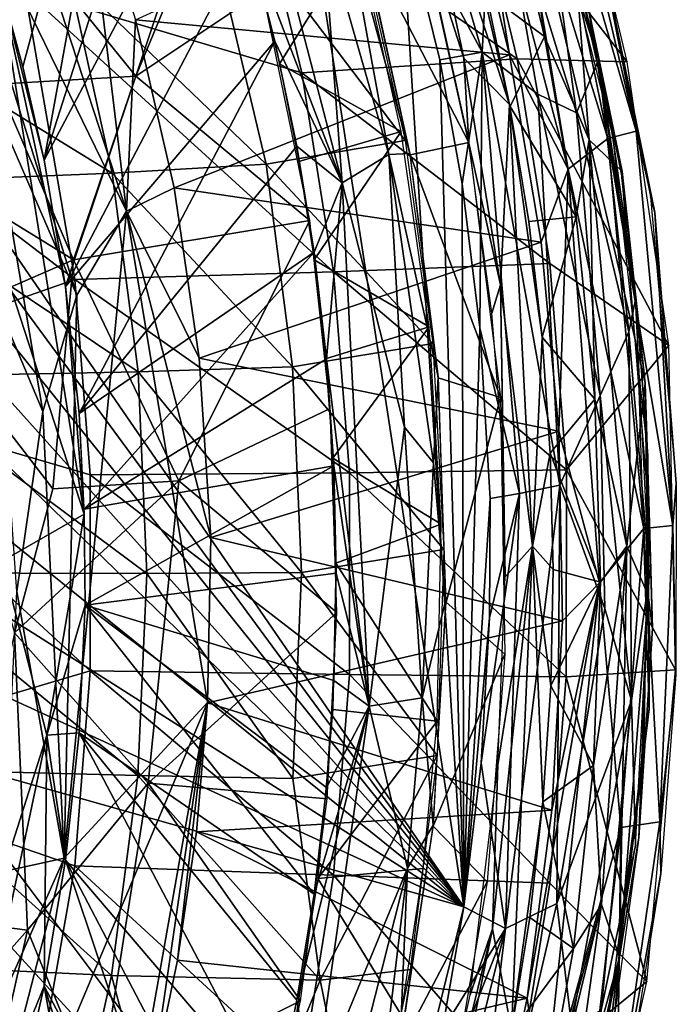
# Model space of a CAD drawing. Extents: x -40 to 39.9, y -20.6 to 20.6.
# Drawn here: x 35.3 to 39.9, y -3 to 3.9 of the extents above; entities that cross this region are included whole.
import ezdxf

# ---------------------------------------------------------------- set-up
doc = ezdxf.new("R2010")
doc.units = 0
doc.header["$MEASUREMENT"] = 0
doc.layers.get('0').update_dxf_attribs({"linetype": 'CONTINUOUS'})

msp = doc.modelspace()

# ---------------------------------------------------------------- linework, layer by layer
for points in [[(36.8578, 7.5089, 3.2757), (33.9919, 4.3744, 3.2757), (34.1835, 3.7677, 3.2757)], [(38.3731, -2.3197, 3.2757), (36.8578, 7.5089, 3.2757), (34.1835, 3.7677, 3.2757)], [(37.9328, 4.6813, 3.2757), (36.8578, 7.5089, 3.2757), (38.3731, -2.3197, 3.2757)], [(35.3053, 3.522, 2.2564), (35.1304, 4.1656, 2.2564), (36.1177, 6.5303, 2.2564)], [(36.1177, 6.5303, 2.2564), (35.4537, 2.872, 2.2564), (35.3053, 3.522, 2.2564)], [(36.4017, 5.8399, 2.2564), (35.4537, 2.872, 2.2564), (36.1177, 6.5303, 2.2564)], [(34.8468, 6.1264, -0.0128), (36.027, 2.5179, -0.0122), (34.582, 5.48, -0.1107)], [(34.8468, 6.1264, -0.0128), (35.7308, 4.9962, 0), (36.027, 2.5179, -0.0122)], [(37.7833, 6.0795, 3.2039), (38.5011, 3.6239, 3.2052), (38.5795, 5.0848, 2.9161)], [(37.7833, 6.0795, 3.2039), (37.9328, 4.6813, 3.2757), (38.5011, 3.6239, 3.2052)], [(36.6534, 5.1372, 2.2564), (35.4537, 2.872, 2.2564), (36.4017, 5.8399, 2.2564)], [(39.227, 4.0157, 0.6874), (38.7051, 5.8468, 2.2302), (39.4073, 3.0438, 2.2303)], [(34.582, 5.48, -0.1107), (35.6815, 1.9352, -0.0796), (35.0651, 3.3552, -0.1945)], [(36.027, 2.5179, -0.0122), (35.6815, 1.9352, -0.0796), (34.582, 5.48, -0.1107)], [(38.3734, 3.5819, 0.3205), (37.9694, 5.4868, 0.2504), (38.6907, 3.2593, 0.2101)], [(38.3734, 3.5819, 0.3205), (38.0552, 4.5726, 0.4558), (37.9694, 5.4868, 0.2504)], [(38.3276, 4.8214, 0.2178), (38.6907, 3.2593, 0.2101), (37.9694, 5.4868, 0.2504)], [(38.3907, 5.4811, -0.0158), (38.6901, 3.6053, 0), (38.3723, 4.8872, 0)], [(38.3907, 5.4811, -0.0158), (38.6846, 5.2805, -0.105), (39.0977, 2.8097, -0.0325)], [(38.3907, 5.4811, -0.0158), (39.0977, 2.8097, -0.0325), (38.6901, 3.6053, 0)], [(38.6846, 5.2805, -0.105), (38.8653, 5.5307, -0.3304), (39.3748, 3.0236, -0.2142)], [(38.8653, 5.5307, -0.3304), (39.0992, 5.0859, -0.5169), (39.5704, 3.0757, -0.5178)], [(38.8653, 5.5307, -0.3304), (39.5704, 3.0757, -0.5178), (39.3748, 3.0236, -0.2142)], [(37.5267, 2.7159, 2.2249), (36.8394, 5.3615, 2.2287), (37.3892, 4.5249, 2.0712)], [(37.5267, 2.7159, 2.2249), (36.8726, 4.4235, 2.2564), (36.8394, 5.3615, 2.2287)], [(38.6846, 5.2805, -0.105), (39.3748, 3.0236, -0.2142), (39.0977, 2.8097, -0.0325)], [(36.6534, 5.1372, 2.2564), (35.6027, 1.9949, 2.2564), (35.4537, 2.872, 2.2564)], [(36.8726, 4.4235, 2.2564), (35.6027, 1.9949, 2.2564), (36.6534, 5.1372, 2.2564)], [(38.7319, 5.191, 0.2454), (38.9349, 3.7329, 0.2179), (38.7111, 4.6604, 0.2179)], [(38.7319, 5.191, 0.2454), (39.1516, 4.2021, 0.3924), (39.2437, 3.0149, 0.247)], [(38.7319, 5.191, 0.2454), (39.2437, 3.0149, 0.247), (38.9349, 3.7329, 0.2179)], [(38.5011, 3.6239, 3.2052), (38.8886, 3.3331, 3.0125), (38.5795, 5.0848, 2.9161)], [(38.5795, 5.0848, 2.9161), (39.1569, 3.2034, 2.7669), (38.946, 4.7195, 2.5123)], [(38.5795, 5.0848, 2.9161), (38.8886, 3.3331, 3.0125), (39.1569, 3.2034, 2.7669)], [(39.0992, 5.0859, -0.5169), (39.2402, 4.7612, -0.9381), (39.5704, 3.0757, -0.5178)], [(38.4053, 4.9756, -4.4352), (39.5083, 3.5578, -0.938), (39.1536, 5.0433, -0.9361)], [(36.0912, 3.4563, -4.475), (36.7185, 4.964, -1.5014), (35.0863, 4.7001, -6.1876)], [(35.6239, 4.1662, -9.0022), (36.5024, 4.9407, -5.51), (36.9982, 2.8448, -5.4963)], [(36.027, 2.5179, -0.0122), (35.7308, 4.9962, 0), (36.0901, 3.85, 0)], [(36.9754, 4.049, -1.4993), (36.7185, 4.964, -1.5014), (36.0912, 3.4563, -4.475)], [(36.5024, 4.9407, -5.51), (37.6527, 4.393, -1.5028), (37.9641, 3.0088, -1.503)], [(36.5024, 4.9407, -5.51), (37.9641, 3.0088, -1.503), (36.9982, 2.8448, -5.4963)], [(36.9184, 4.8429, -9.4635), (38.7447, 3.5771, -4.4372), (38.4053, 4.9756, -4.4352)], [(38.4053, 4.9756, -4.4352), (38.7447, 3.5771, -4.4372), (39.5083, 3.5578, -0.938)], [(36.0901, 3.8501), (38.3723, 4.8872), (38.6901, 3.6053)], [(35.3192, 4.055, -14.4411), (37.2475, 3.4804, -9.4656), (36.9184, 4.8429, -9.4635)], [(36.9184, 4.8429, -9.4635), (37.2475, 3.4804, -9.4656), (38.7447, 3.5771, -4.4372)], [(38.529, 4.0376, 0.2178), (38.6907, 3.2593, 0.2101), (38.3276, 4.8214, 0.2178)], [(38.946, 4.7195, 2.5123), (39.309, 3.5719, 2.2321), (39.0116, 4.7835, 2.2303)], [(39.5704, 3.0757, -0.5178), (39.2402, 4.7612, -0.9381), (39.7007, 2.509, -0.7609)], [(39.2402, 4.7612, -0.9381), (39.6715, 2.6171, -0.9389), (39.7007, 2.509, -0.7609)], [(35.1304, 3.4005, -6.9236), (36.0912, 3.4563, -4.475), (35.0863, 4.7001, -6.1876)], [(38.5011, 3.6239, 3.2052), (37.9328, 4.6813, 3.2757), (38.2065, 3.5701, 3.2756)], [(37.9328, 4.6813, 3.2757), (38.3731, -2.3197, 3.2757), (38.2065, 3.5701, 3.2757)], [(38.7111, 4.6604, 0.2179), (38.9349, 3.7329, 0.2179), (38.529, 4.0376, 0.2178)], [(38.946, 4.7195, 2.5123), (39.1569, 3.2034, 2.7669), (39.309, 3.5719, 2.2321)], [(37.8522, 2.9127, 1.9907), (37.3892, 4.5249, 2.0712), (37.5462, 4.5937, 1.8777)], [(37.9977, 2.9184, 1.7094), (37.5462, 4.5937, 1.8777), (37.7054, 4.2503, 1.7082)], [(37.8522, 2.9127, 1.9907), (37.5462, 4.5937, 1.8777), (37.9977, 2.9184, 1.7094)], [(37.5267, 2.7159, 2.2249), (37.3892, 4.5249, 2.0712), (37.8522, 2.9127, 1.9907)], [(38.4078, 2.9968, 0.4571), (37.6617, 4.4374, 1.7094), (38.064, 4.5491, 0.4571)], [(38.3734, 3.5819, 0.3205), (38.4087, 2.9915, 0.4571), (38.0552, 4.5726, 0.4558)], [(39.1516, 4.2021, 0.3924), (39.116, 4.5256, 0.6913), (39.4744, 2.7948, 0.4877)], [(39.4744, 2.7948, 0.4877), (39.116, 4.5256, 0.6913), (39.4725, 2.7529, 0.6879)], [(37.0588, 3.7005, 2.2564), (35.6027, 1.9949, 2.2564), (36.8726, 4.4235, 2.2564)], [(37.5267, 2.7159, 2.2249), (37.0588, 3.7005, 2.2564), (36.8726, 4.4235, 2.2564)], [(37.6332, 4.4118, -1.5), (36.9278, 4.2167, -1.5), (37.0908, 3.5433, -1.5)], [(37.6332, 4.4118, -1.5), (37.0908, 3.5433, -1.5), (37.9376, 3.0731, -1.5)], [(37.999, 2.9105, 1.7094), (37.6617, 4.4374, 1.7094), (38.4078, 2.9968, 0.4571)], [(39.2437, 3.0149, 0.247), (39.1516, 4.2021, 0.3924), (39.4744, 2.7948, 0.4877)], [(33.8615, 4.0546, -13.9027), (35.6239, 4.1662, -9.0022), (35.9279, 2.7836, -8.9974)], [(35.7326, 0.4106, 2.2659), (34.9631, 2.7733, 2.1946), (35.1304, 4.1651, 2.2599)], [(35.6027, 1.9949, 2.2564), (35.7326, 0.4106, 2.2659), (35.1304, 4.1651, 2.2599)], [(35.6027, 1.9949, 2.2564), (35.1304, 4.1651, 2.2599), (35.4537, 2.872, 2.2564)], [(35.4537, 2.872, 2.2564), (35.1304, 4.1651, 2.2599), (35.3053, 3.522, 2.2564)], [(35.6239, 4.1662, -9.0022), (36.9982, 2.8448, -5.4963), (35.9279, 2.7836, -8.9974)], [(33.1928, 3.9315, -19.6048), (35.6678, 2.0436, -14.4371), (35.3192, 4.055, -14.4411)], [(33.8615, 4.0546, -13.9027), (35.9279, 2.7836, -8.9974), (34.1568, 2.7104, -13.8968)], [(35.3192, 4.055, -14.4411), (35.6678, 2.0436, -14.4371), (37.4677, 2.0958, -9.4673)], [(35.3192, 4.055, -14.4411), (37.4677, 2.0958, -9.4673), (37.2475, 3.4804, -9.4656)], [(37.302, 2.4523, -1.5016), (36.9754, 4.049, -1.4993), (36.0912, 3.4563, -4.475)], [(38.6947, 3.2455, 0.2178), (38.529, 4.0376, 0.2178), (38.9349, 3.7329, 0.2179)], [(39.227, 4.0157, 0.6874), (39.4073, 3.0438, 2.2303), (39.5743, 1.8697, 0.6874)], [(33.1928, 3.9315, -19.6048), (33.602, 1.3197, -19.6117), (35.6678, 2.0436, -14.4371)], [(36.027, 2.5179, -0.0122), (36.0901, 3.85, 0), (36.3584, 2.6811, 0)], [(38.6901, 3.6053), (36.3584, 2.6811), (36.0901, 3.8501)], [(38.3731, -2.3197, 3.2757), (34.1835, 3.7677, 3.2757), (34.3463, 3.1525, 3.2757)], [(35.698, 1.1103, 2.2564), (35.6027, 1.9949, 2.2564), (37.0588, 3.7005, 2.2564)], [(35.698, 1.1103, 2.2564), (37.0588, 3.7005, 2.2564), (37.2117, 2.9697, 2.2564)], [(37.5267, 2.7159, 2.2249), (37.2117, 2.9697, 2.2564), (37.0588, 3.7005, 2.2564)], [(39.1533, 2.4781, 0.2179), (38.6947, 3.2455, 0.2178), (38.9349, 3.7329, 0.2179)], [(39.2437, 3.0149, 0.247), (39.1533, 2.4781, 0.2179), (38.9349, 3.7329, 0.2179)], [(36.3584, 2.6811), (38.6901, 3.6053), (38.9113, 2.3035)], [(37.2475, 3.4804, -9.4656), (38.9719, 2.1554, -4.439), (38.7447, 3.5771, -4.4372)], [(38.5011, 3.6239, 3.2052), (38.2065, 3.5701, 3.2756), (38.3605, 2.709, 3.2757)], [(38.2065, 3.5701, 3.2757), (38.3731, -2.3197, 3.2757), (38.3605, 2.709, 3.2757)], [(38.5011, 3.6239, 3.2052), (38.3605, 2.709, 3.2757), (38.485, 1.7073, 3.2757)], [(38.6283, 2.0058, 0.3205), (38.3734, 3.5819, 0.3205), (38.6907, 3.2593, 0.2101)], [(38.3734, 3.5819, 0.3205), (38.6283, 2.0058, 0.3205), (38.4087, 2.9915, 0.4571)], [(38.5011, 3.6239, 3.2052), (38.485, 1.7073, 3.2757), (38.7601, 0.5559, 3.2358)], [(38.5011, 3.6239, 3.2052), (39.0416, 0.6116, 3.1208), (38.8886, 3.3331, 3.0125)], [(38.5011, 3.6239, 3.2052), (38.7601, 0.5559, 3.2358), (39.0416, 0.6116, 3.1208)], [(39.0977, 2.8097, -0.0325), (38.9113, 2.3035, 0), (38.6901, 3.6053, 0)], [(38.7447, 3.5771, -4.4372), (38.9719, 2.1554, -4.439), (39.7981, 1.5844, -0.9393)], [(38.7447, 3.5771, -4.4372), (39.7981, 1.5844, -0.9393), (39.5083, 3.5578, -0.938)], [(39.1569, 3.2034, 2.7669), (39.52, 1.6789, 2.5042), (39.309, 3.5719, 2.2321)], [(39.52, 1.6789, 2.5042), (39.5675, 1.9032, 2.2303), (39.309, 3.5719, 2.2321)], [(37.2258, 2.8637, -1.5), (37.9376, 3.0731, -1.5), (37.0908, 3.5433, -1.5)], [(35.6582, 2.18, -6.2596), (36.0912, 3.4563, -4.475), (35.1304, 3.4005, -6.9236)], [(35.6582, 2.18, -6.2596), (37.302, 2.4523, -1.5016), (36.0912, 3.4563, -4.475)], [(37.2475, 3.4804, -9.4656), (37.4677, 2.0958, -9.4673), (38.9719, 2.1554, -4.439)], [(34.4303, 2.9349, -8.6145), (35.6582, 2.18, -6.2596), (35.1304, 3.4005, -6.9236)], [(35.6815, 1.9352, -0.0796), (35.4444, 1.125, -0.1929), (35.0651, 3.3552, -0.1945)], [(35.0651, 3.3552, -0.1945), (35.4444, 1.125, -0.1929), (35.1212, 1.892, -0.3648)], [(38.8886, 3.3331, 3.0125), (39.0416, 0.6116, 3.1208), (39.3212, 1.2357, 2.8585)], [(38.8886, 3.3331, 3.0125), (39.3212, 1.2357, 2.8585), (39.1569, 3.2034, 2.7669)], [(38.6283, 2.0058, 0.3205), (38.6907, 3.2593, 0.2101), (38.8505, 0.1895, 0.2518)], [(38.9178, 1.6428, 0.2178), (38.8505, 0.1895, 0.2518), (38.6907, 3.2593, 0.2101)], [(38.9178, 1.6428, 0.2178), (38.6907, 3.2593, 0.2101), (38.8244, 2.4467, 0.2178)], [(39.1533, 2.4781, 0.2179), (38.8244, 2.4467, 0.2178), (38.6947, 3.2455, 0.2178)], [(34.3463, 3.1525, 3.2757), (34.4801, 2.5304, 3.2757), (38.3731, -2.3197, 3.2757)], [(39.1569, 3.2034, 2.7669), (39.3212, 1.2357, 2.8585), (39.52, 1.6789, 2.5042)], [(37.2258, 2.8637, -1.5), (37.3327, 2.1793, -1.5), (37.9376, 3.0731, -1.5)], [(37.9376, 3.0731, -1.5), (37.3327, 2.1793, -1.5), (38.1323, 1.7143, -1.5)], [(39.0977, 2.8097, -0.0325), (39.3748, 3.0236, -0.2142), (39.6256, 0.3112, -0.2145)], [(39.2437, 3.0149, 0.247), (39.2832, 1.211, 0.2179), (39.1533, 2.4781, 0.2179)], [(39.2437, 3.0149, 0.247), (39.4744, 2.7948, 0.4877), (39.6336, 1.3232, 0.4726)], [(39.2437, 3.0149, 0.247), (39.6336, 1.3232, 0.4726), (39.5074, 0.1884, 0.2513)], [(39.2437, 3.0149, 0.247), (39.5074, 0.1884, 0.2513), (39.2832, 1.211, 0.2179)], [(39.3748, 3.0236, -0.2142), (39.5704, 3.0757, -0.5178), (39.8268, 0.3333, -0.5185)], [(39.3748, 3.0236, -0.2142), (39.8268, 0.3333, -0.5185), (39.6256, 0.3112, -0.2145)], [(39.5743, 1.8697, 0.6874), (39.4073, 3.0438, 2.2303), (39.6532, 0.8176, 2.2303)], [(39.5704, 3.0757, -0.5178), (39.7007, 2.509, -0.7609), (39.8268, 0.3333, -0.5185)], [(37.3312, 2.2327, 2.2564), (35.698, 1.1103, 2.2564), (37.2117, 2.9697, 2.2564)], [(36.9982, 2.8448, -5.4963), (37.9641, 3.0088, -1.503), (38.1585, 1.5971, -1.503)], [(37.5267, 2.7159, 2.2249), (37.3312, 2.2327, 2.2564), (37.2117, 2.9697, 2.2564)], [(37.999, 2.9105, 1.7094), (38.4078, 2.9968, 0.4571), (38.6281, 1.2217, 0.4571)], [(38.6283, 2.0058, 0.3205), (38.5687, 1.8095, 0.4571), (38.4087, 2.9915, 0.4571)], [(34.6318, 1.7344, -8.6389), (35.6582, 2.18, -6.2596), (34.4303, 2.9349, -8.6145)], [(37.5267, 2.7159, 2.2249), (37.8522, 2.9127, 1.9907), (37.9593, 1.0152, 2.0963)], [(38.1951, 1.367, 1.7094), (37.8522, 2.9127, 1.9907), (37.9977, 2.9184, 1.7094)], [(37.9593, 1.0152, 2.0963), (37.8522, 2.9127, 1.9907), (38.1613, 0.7687, 1.8799)], [(38.1613, 0.7687, 1.8799), (37.8522, 2.9127, 1.9907), (38.1951, 1.367, 1.7094)], [(37.999, 2.9105, 1.7094), (38.6281, 1.2217, 0.4571), (38.1957, 1.3594, 1.7094)], [(35.9279, 2.7836, -8.9974), (36.9982, 2.8448, -5.4963), (37.1824, 1.4357, -5.4946)], [(36.9982, 2.8448, -5.4963), (38.1585, 1.5971, -1.503), (37.1824, 1.4357, -5.4946)], [(39.0977, 2.8097, -0.0325), (39.0348, 0.9887, 0), (38.9113, 2.3035, 0)], [(39.0977, 2.8097, -0.0325), (39.3158, -0.0657, -0.0289), (39.0348, 0.9887, 0)], [(39.0977, 2.8097, -0.0325), (39.6256, 0.3112, -0.2145), (39.3158, -0.0657, -0.0289)], [(34.1568, 2.7104, -13.8968), (35.9279, 2.7836, -8.9974), (36.1078, 1.4014, -8.9956)], [(35.1618, 0.0842, 2.1683), (34.9631, 2.7733, 2.1946), (35.7326, 0.4106, 2.2659)], [(35.9279, 2.7836, -8.9974), (37.1824, 1.4357, -5.4946), (36.1078, 1.4014, -8.9956)], [(39.4725, 2.7529, 0.6879), (39.6336, 1.3232, 0.4726), (39.4744, 2.7948, 0.4877)], [(39.6634, 0.3493, 0.6868), (39.6336, 1.3232, 0.4726), (39.4725, 2.7529, 0.6879)], [(34.1568, 2.7104, -13.8968), (36.1078, 1.4014, -8.9956), (34.3313, 1.3673, -13.8951)], [(36.027, 2.5179, -0.0122), (36.3584, 2.6811, 0), (36.5333, 1.4952, 0)], [(38.9113, 2.3035), (36.5333, 1.4952), (36.3584, 2.6811)], [(37.5267, 2.7159, 2.2249), (37.4169, 1.4911, 2.2564), (37.3312, 2.2327, 2.2564)], [(37.7156, -0.9243, 2.2315), (37.4169, 1.4911, 2.2564), (37.5267, 2.7159, 2.2249)], [(37.7156, -0.9243, 2.2315), (37.5267, 2.7159, 2.2249), (37.9593, 1.0152, 2.0963)], [(38.485, 1.7073, 3.2757), (38.3605, 2.709, 3.2757), (38.3731, -2.3197, 3.2757)], [(39.6715, 2.6171, -0.9389), (39.8506, 0.6254, -0.9397), (39.7007, 2.509, -0.7609)], [(38.3731, -2.3197, 3.2757), (34.4801, 2.5304, 3.2757), (34.5846, 1.9027, 3.2757)], [(36.027, 2.5179, -0.0122), (36.5907, -0.8997, 0.0176), (35.594, -1.9807, -0.1078)], [(36.027, 2.5179, -0.0122), (35.594, -1.9807, -0.1078), (35.6815, 1.9352, -0.0796)], [(36.027, 2.5179, -0.0122), (36.6145, 0.2488, 0), (36.5907, -0.8997, 0.0176)], [(36.027, 2.5179, -0.0122), (36.5333, 1.4952, 0), (36.6145, 0.2488, 0)], [(39.1533, 2.4781, 0.2179), (38.9178, 1.6428, 0.2178), (38.8244, 2.4467, 0.2178)], [(38.9178, 1.6428, 0.2178), (39.1533, 2.4781, 0.2179), (39.2832, 1.211, 0.2179)], [(39.8268, 0.3333, -0.5185), (39.7007, 2.509, -0.7609), (39.8506, 0.6254, -0.9397)], [(36.3908, 0.6427, -4.7088), (37.302, 2.4523, -1.5016), (35.6582, 2.18, -6.2596)], [(37.4425, 1.147, -1.4997), (37.302, 2.4523, -1.5016), (36.3908, 0.6427, -4.7088)], [(38.9113, 2.3035), (39.0348, 0.9887), (36.5333, 1.4952)], [(37.3312, 2.2327, 2.2564), (35.7322, 0.4447, 2.2564), (35.698, 1.1103, 2.2564)], [(37.3312, 2.2327, 2.2564), (37.4169, 1.4911, 2.2564), (35.7322, 0.4447, 2.2564)], [(34.6318, 1.7344, -8.6389), (35.516, 0.5872, -6.9708), (35.6582, 2.18, -6.2596)], [(35.516, 0.5872, -6.9708), (36.3908, 0.6427, -4.7088), (35.6582, 2.18, -6.2596)], [(38.1323, 1.7143, -1.5), (37.3327, 2.1793, -1.5), (37.4113, 1.4915, -1.5)], [(37.4677, 2.0958, -9.4673), (39.0859, 0.7203, -4.4404), (38.9719, 2.1554, -4.439)], [(38.9719, 2.1554, -4.439), (39.0859, 0.7203, -4.4404), (39.7981, 1.5844, -0.9393)], [(35.6678, 2.0436, -14.4371), (37.578, 0.6985, -9.4687), (37.4677, 2.0958, -9.4673)], [(37.4677, 2.0958, -9.4673), (37.578, 0.6985, -9.4687), (39.0859, 0.7203, -4.4404)], [(33.602, 1.3197, -19.6117), (35.7747, 0.6851, -14.439), (35.6678, 2.0436, -14.4371)], [(35.698, 1.1103, 2.2564), (35.7326, 0.4106, 2.2659), (35.6027, 1.9949, 2.2564)], [(35.6678, 2.0436, -14.4371), (35.7747, 0.6851, -14.439), (37.578, 0.6985, -9.4687)], [(38.6283, 2.0058, 0.3205), (38.6461, 0.8193, 0.4573), (38.5687, 1.8095, 0.4571)], [(38.6612, -0.0239, 0.4556), (38.6283, 2.0058, 0.3205), (38.8505, 0.1895, 0.2518)], [(38.6283, 2.0058, 0.3205), (38.6612, -0.0239, 0.4556), (38.6461, 0.8193, 0.4573)], [(35.6815, 1.9352, -0.0796), (35.594, -1.9807, -0.1078), (35.4444, 1.125, -0.1929)], [(38.3731, -2.3197, 3.2757), (34.5846, 1.9027, 3.2757), (34.6596, 1.2708, 3.2757)], [(35.4444, 1.125, -0.1929), (35.2636, -0.1272, -0.3483), (35.1212, 1.892, -0.3648)], [(39.52, 1.6789, 2.5042), (39.6643, -0.0128, 2.2299), (39.5675, 1.9032, 2.2303)], [(39.5743, 1.8697, 0.6874), (39.6532, 0.8176, 2.2303), (39.6611, -0.9438, 0.6874)], [(35.2475, -0.4146, -7.6338), (35.516, 0.5872, -6.9708), (34.6318, 1.7344, -8.6389)], [(38.1323, 1.7143, -1.5), (37.4113, 1.4915, -1.5), (37.4614, 0.8007, -1.5)], [(37.4614, 0.8007, -1.5), (38.2162, 0.3418, -1.5), (38.1323, 1.7143, -1.5)], [(38.485, 1.7073, 3.2757), (38.3731, -2.3197, 3.2757), (38.5569, 0.5198, 3.2757)], [(38.7601, 0.5559, 3.2358), (38.485, 1.7073, 3.2757), (38.5569, 0.5198, 3.2756)], [(39.3212, 1.2357, 2.8585), (39.5394, -0.8857, 2.578), (39.52, 1.6789, 2.5042)], [(39.6643, -0.0128, 2.2299), (39.52, 1.6789, 2.5042), (39.5394, -0.8857, 2.578)], [(37.1824, 1.4357, -5.4946), (38.1585, 1.5971, -1.503), (38.2337, 0.1645, -1.5029)], [(38.9745, 0.8356, 0.2178), (38.8505, 0.1895, 0.2518), (38.9178, 1.6428, 0.2178)], [(38.9745, 0.8356, 0.2178), (38.9178, 1.6428, 0.2178), (39.2832, 1.211, 0.2179)], [(39.0859, 0.7203, -4.4404), (39.8441, -0.6705, -0.9388), (39.7981, 1.5844, -0.9393)], [(35.7322, 0.4447, 2.2564), (37.4169, 1.4911, 2.2564), (37.4686, 0.7463, 2.2564)], [(39.0348, 0.9887), (36.6145, 0.2488), (36.5333, 1.4952)], [(37.7156, -0.9243, 2.2315), (37.4686, 0.7463, 2.2564), (37.4169, 1.4911, 2.2564)], [(34.3313, 1.3673, -13.8951), (36.1078, 1.4014, -8.9956), (36.1683, -0.0023, -8.9959)], [(36.1078, 1.4014, -8.9956), (37.1824, 1.4357, -5.4946), (37.245, 0.0044, -5.4945)], [(36.1078, 1.4014, -8.9956), (37.245, 0.0044, -5.4945), (36.1683, -0.0023, -8.9959)], [(37.1824, 1.4357, -5.4946), (38.2337, 0.1645, -1.5029), (37.245, 0.0044, -5.4945)], [(33.602, 1.3197, -19.6117), (33.5997, -1.3236, -19.6168), (35.7746, -0.6775, -14.4404)], [(33.602, 1.3197, -19.6117), (35.7746, -0.6775, -14.4404), (35.7747, 0.6851, -14.439)], [(34.3313, 1.3673, -13.8951), (36.1683, -0.0023, -8.9959), (34.3902, 0.0033, -13.8956)], [(38.2456, -0.1916, 1.7078), (38.1613, 0.7687, 1.8799), (38.1951, 1.367, 1.7094)], [(38.2492, -0.2002, 1.7094), (38.1957, 1.3594, 1.7094), (38.6281, 1.2217, 0.4571)], [(39.5074, 0.1884, 0.2513), (39.6336, 1.3232, 0.4726), (39.6546, -0.1517, 0.4139)], [(39.6546, -0.1517, 0.4139), (39.6336, 1.3232, 0.4726), (39.684, -0.3835, 0.5711)], [(39.6336, 1.3232, 0.4726), (39.6634, 0.3493, 0.6868), (39.684, -0.3835, 0.5711)], [(38.3731, -2.3197, 3.2757), (34.6596, 1.2708, 3.2757), (34.7048, 0.6361, 3.2757)], [(39.0416, 0.6116, 3.1208), (39.3534, -0.2457, 2.8611), (39.3212, 1.2357, 2.8585)], [(39.3212, 1.2357, 2.8585), (39.3534, -0.2457, 2.8611), (39.5394, -0.8857, 2.578)], [(38.6587, -0.5623, 0.4571), (38.2492, -0.2002, 1.7094), (38.6281, 1.2217, 0.4571)], [(39.3239, -0.0624, 0.2179), (38.9745, 0.8356, 0.2178), (39.2832, 1.211, 0.2179)], [(39.5074, 0.1884, 0.2513), (39.3239, -0.0624, 0.2179), (39.2832, 1.211, 0.2179)], [(35.4444, 1.125, -0.1929), (35.594, -1.9807, -0.1078), (35.2636, -0.1272, -0.3483)], [(37.4903, -0.2728, -1.5014), (37.4425, 1.147, -1.4997), (36.3908, 0.6427, -4.7088)], [(39.0597, -0.3298), (36.6145, 0.2488), (39.0348, 0.9887)], [(37.7156, -0.9243, 2.2315), (37.9593, 1.0152, 2.0963), (38.0836, -0.8657, 1.9828)], [(38.0836, -0.8657, 1.9828), (37.9593, 1.0152, 2.0963), (38.1613, 0.7687, 1.8799)], [(39.0597, -0.3297, 0), (39.0348, 0.9887, 0), (39.3158, -0.0657, -0.0289)], [(38.9943, 0.0266, 0.2178), (38.8505, 0.1895, 0.2518), (38.9745, 0.8356, 0.2178)], [(38.9943, 0.0266, 0.2178), (38.9745, 0.8356, 0.2178), (39.3239, -0.0624, 0.2179)], [(37.4614, 0.8007, -1.5), (37.4835, 0.0702, -1.5), (38.2162, 0.3418, -1.5)], [(38.0836, -0.8657, 1.9828), (38.1613, 0.7687, 1.8799), (38.2456, -0.1916, 1.7078)], [(39.6611, -0.9438, 0.6874), (39.6532, 0.8176, 2.2303), (39.6274, -1.1356, 2.2302)], [(37.4686, 0.7463, 2.2564), (35.739, -0.2219, 2.2564), (35.7322, 0.4447, 2.2564)], [(37.4686, 0.7463, 2.2564), (37.4859, 0, 2.2564), (35.739, -0.2219, 2.2564)], [(35.7747, 0.6851, -14.439), (35.7746, -0.6775, -14.4404), (37.5776, -0.7032, -9.4699)], [(35.7747, 0.6851, -14.439), (37.5776, -0.7032, -9.4699), (37.578, 0.6985, -9.4687)], [(37.4686, 0.7463, 2.2564), (37.7156, -0.9243, 2.2315), (37.4859, 0, 2.2564)], [(37.578, 0.6985, -9.4687), (37.5776, -0.7032, -9.4699), (39.0858, -0.7193, -4.4416)], [(37.578, 0.6985, -9.4687), (39.0858, -0.7193, -4.4416), (39.0859, 0.7203, -4.4404)], [(39.0859, 0.7203, -4.4404), (39.0858, -0.7193, -4.4416), (39.8441, -0.6705, -0.9388)], [(34.7048, 0.6361, 3.2757), (34.7199, 0, 3.2757), (38.3731, -2.3197, 3.2757)], [(35.2475, -0.4146, -7.6338), (36.178, -1.4609, -5.1631), (36.3908, 0.6427, -4.7088)], [(35.2475, -0.4146, -7.6338), (36.3908, 0.6427, -4.7088), (35.516, 0.5872, -6.9708)], [(36.178, -1.4609, -5.1631), (37.4903, -0.2728, -1.5014), (36.3908, 0.6427, -4.7088)], [(39.8268, 0.3333, -0.5185), (39.8506, 0.6254, -0.9397), (39.8481, -0.707, -0.9396)], [(38.7601, 0.5559, 3.2358), (38.552, -0.3098, 3.2757), (38.4932, -1.3175, 3.2757)], [(38.7601, 0.5559, 3.2358), (38.4932, -1.3175, 3.2757), (38.6636, -2.4714, 3.2091)], [(38.7601, 0.5559, 3.2358), (38.5569, 0.5198, 3.2756), (38.552, -0.3098, 3.2757)], [(39.0416, 0.6116, 3.1208), (38.6636, -2.4714, 3.2091), (39.0205, -2.2972, 3.0335)], [(38.7601, 0.5559, 3.2358), (38.6636, -2.4714, 3.2091), (39.0416, 0.6116, 3.1208)], [(39.0416, 0.6116, 3.1208), (39.0205, -2.2972, 3.0335), (39.3534, -0.2457, 2.8611)], [(38.552, -0.3098, 3.2757), (38.5569, 0.5198, 3.2757), (38.3731, -2.3197, 3.2757)], [(35.1618, 0.0842, 2.1683), (35.7326, 0.4106, 2.2659), (35.4736, -1.1268, 2.2426)], [(35.7326, 0.4106, 2.2659), (35.739, -0.2219, 2.2564), (35.4736, -1.1268, 2.2426)], [(39.5893, -1.8366, 0.6901), (39.684, -0.3835, 0.5711), (39.6634, 0.3493, 0.6868)], [(38.1885, -1.0277, -1.5), (38.2162, 0.3418, -1.5), (37.4835, 0.0702, -1.5)], [(39.3158, -0.0657, -0.0289), (39.6256, 0.3112, -0.2145), (39.4659, -1.7691, -0.1503)], [(39.6256, 0.3112, -0.2145), (39.7356, -1.7283, -0.5185), (39.4659, -1.7691, -0.1503)], [(39.6256, 0.3112, -0.2145), (39.8268, 0.3333, -0.5185), (39.7356, -1.7283, -0.5185)], [(39.8268, 0.3333, -0.5185), (39.8481, -0.707, -0.9396), (39.7356, -1.7283, -0.5185)], [(39.0597, -0.3298), (36.5914, -0.9008), (36.6145, 0.2488)], [(37.245, 0.0044, -5.4945), (38.2337, 0.1645, -1.5029), (38.187, -1.2674, -1.5028)], [(38.5713, -2.4727, 0.3219), (38.8505, 0.1895, 0.2518), (38.7055, -3.1786, 0.2101)], [(38.6103, -1.3313, 0.454), (38.8505, 0.1895, 0.2518), (38.5713, -2.4727, 0.3219)], [(38.6103, -1.3313, 0.454), (38.6612, -0.0239, 0.4556), (38.8505, 0.1895, 0.2518)], [(38.9226, -1.5897, 0.2178), (38.7055, -3.1786, 0.2101), (38.8505, 0.1895, 0.2518)], [(38.8505, 0.1895, 0.2518), (38.9943, 0.0266, 0.2178), (38.9769, -0.7823, 0.2178)], [(38.9226, -1.5897, 0.2178), (38.8505, 0.1895, 0.2518), (38.9769, -0.7823, 0.2178)], [(39.5074, 0.1884, 0.2513), (39.3301, -2.3042, 0.2416), (39.2745, -1.3374, 0.2179)], [(39.5074, 0.1884, 0.2513), (39.2745, -1.3374, 0.2179), (39.3239, -0.0624, 0.2179)], [(39.5074, 0.1884, 0.2513), (39.4563, -2.6708, 0.4022), (39.3301, -2.3042, 0.2416)], [(39.5074, 0.1884, 0.2513), (39.6546, -0.1517, 0.4139), (39.4563, -2.6708, 0.4022)], [(34.8877, -2.9634, 2.1775), (35.1618, 0.0842, 2.1683), (35.4736, -1.1268, 2.2426)], [(37.4835, 0.0702, -1.5), (37.4619, -0.9484, -1.5), (38.1885, -1.0277, -1.5)], [(34.3902, 0.0033, -13.8956), (36.1067, -1.4056, -8.9984), (34.3308, -1.3604, -13.8985)], [(34.3902, 0.0033, -13.8956), (36.1683, -0.0023, -8.9959), (36.1067, -1.4056, -8.9984)], [(36.1683, -0.0023, -8.9959), (37.245, 0.0044, -5.4945), (37.183, -1.4264, -5.4963)], [(37.245, 0.0044, -5.4945), (38.187, -1.2674, -1.5028), (37.183, -1.4264, -5.4963)], [(38.9943, 0.0266, 0.2178), (39.3239, -0.0624, 0.2179), (38.9769, -0.7823, 0.2178)], [(34.7048, -0.6361, 3.2757), (38.3731, -2.3197, 3.2757), (34.7199, 0, 3.2757)], [(37.4859, 0, 2.2564), (37.4686, -0.7463, 2.2564), (35.739, -0.2219, 2.2564)], [(36.1683, -0.0023, -8.9959), (37.183, -1.4264, -5.4963), (36.1067, -1.4056, -8.9984)], [(37.7156, -0.9243, 2.2315), (37.4686, -0.7463, 2.2564), (37.4859, 0, 2.2564)], [(39.3158, -0.0657, -0.0289), (38.9249, -3.7467, -0.0342), (38.8131, -2.956, 0)], [(39.3158, -0.0657, -0.0289), (38.8131, -2.956, 0), (38.9856, -1.6478, 0)], [(39.3158, -0.0657, -0.0289), (39.4659, -1.7691, -0.1503), (38.9249, -3.7467, -0.0342)], [(39.2745, -1.3375, 0.2178), (38.9769, -0.7823, 0.2178), (39.3239, -0.0624, 0.2179)], [(39.3158, -0.0657, -0.0289), (38.9856, -1.6478, 0), (39.0597, -0.3297, 0)], [(39.5394, -0.8857, 2.578), (39.5673, -1.8924, 2.2303), (39.6643, -0.0128, 2.2299)], [(35.594, -1.9807, -0.1078), (35.1713, -2.0748, -0.3036), (35.2636, -0.1272, -0.3483)], [(38.0836, -0.8657, 1.9828), (38.2456, -0.1916, 1.7078), (38.1594, -1.7529, 1.7094)], [(38.2492, -0.2002, 1.7094), (38.6587, -0.5623, 0.4571), (38.1587, -1.7597, 1.7094)], [(39.6546, -0.1517, 0.4139), (39.5893, -1.8366, 0.6901), (39.4563, -2.6708, 0.4022)], [(39.6546, -0.1517, 0.4139), (39.684, -0.3835, 0.5711), (39.5893, -1.8366, 0.6901)], [(35.6981, -1.1104, 2.2564), (35.4736, -1.1268, 2.2426), (35.739, -0.2219, 2.2564)], [(37.3312, -2.2327, 2.2564), (35.6981, -1.1104, 2.2564), (35.739, -0.2219, 2.2564)], [(37.4169, -1.4911, 2.2564), (35.739, -0.2219, 2.2564), (37.4686, -0.7463, 2.2564)], [(37.3312, -2.2327, 2.2564), (35.739, -0.2219, 2.2564), (37.4169, -1.4911, 2.2564)], [(36.178, -1.4609, -5.1631), (37.4228, -1.5691, -1.5018), (37.4903, -0.2728, -1.5014)], [(39.3534, -0.2457, 2.8611), (39.0205, -2.2972, 3.0335), (39.5394, -0.8857, 2.578)], [(36.5914, -0.9008), (39.0597, -0.3298), (38.9856, -1.6478)], [(38.3731, -2.3197, 3.2757), (38.4932, -1.3175, 3.2757), (38.552, -0.3098, 3.2757)], [(34.812, -2.4157, -8.1179), (35.3384, -2.4811, -6.9568), (35.2475, -0.4146, -7.6338)], [(35.3384, -2.4811, -6.9568), (36.178, -1.4609, -5.1631), (35.2475, -0.4146, -7.6338)], [(38.6587, -0.5623, 0.4571), (38.5346, -2.147, 0.4571), (38.1587, -1.7597, 1.7094)], [(33.5997, -1.3236, -19.6168), (35.6672, -2.0359, -14.4415), (35.7746, -0.6775, -14.4404)], [(38.3731, -2.3197, 3.2757), (34.7048, -0.6361, 3.2757), (34.6596, -1.2708, 3.2757)], [(35.7746, -0.6775, -14.4404), (35.6672, -2.0359, -14.4415), (37.4662, -2.1004, -9.4708)], [(35.7746, -0.6775, -14.4404), (37.4662, -2.1004, -9.4708), (37.5776, -0.7032, -9.4699)], [(39.0858, -0.7193, -4.4416), (39.6461, -2.8399, -0.9387), (39.8441, -0.6705, -0.9388)], [(37.7156, -0.9243, 2.2315), (37.4169, -1.4911, 2.2564), (37.4686, -0.7463, 2.2564)], [(37.5776, -0.7032, -9.4699), (37.4662, -2.1004, -9.4708), (38.9713, -2.1542, -4.4426)], [(37.5776, -0.7032, -9.4699), (38.9713, -2.1542, -4.4426), (39.0858, -0.7193, -4.4416)], [(39.0858, -0.7193, -4.4416), (38.9713, -2.1542, -4.4426), (39.6461, -2.8399, -0.9387)], [(39.7356, -1.7283, -0.5185), (39.8481, -0.707, -0.9396), (39.7435, -2.0871, -0.9393)], [(38.9226, -1.5897, 0.2178), (38.9769, -0.7823, 0.2178), (39.2745, -1.3375, 0.2178)], [(37.7156, -0.9243, 2.2315), (38.0836, -0.8657, 1.9828), (37.9806, -2.0504, 1.9905)], [(37.9806, -2.0504, 1.9905), (38.0836, -0.8657, 1.9828), (38.1594, -1.7529, 1.7094)], [(39.0205, -2.2972, 3.0335), (39.1211, -3.1409, 2.8041), (39.5394, -0.8857, 2.578)], [(39.5394, -0.8857, 2.578), (39.1211, -3.1409, 2.8041), (39.3287, -3.0382, 2.4838)], [(39.5673, -1.8924, 2.2303), (39.5394, -0.8857, 2.578), (39.3287, -3.0382, 2.4838)], [(36.5907, -0.8997, 0.0176), (35.964, -4.4337, 0.0168), (34.7353, -5.3001, -0.1055)], [(36.5907, -0.8997, 0.0176), (34.7353, -5.3001, -0.1055), (35.594, -1.9807, -0.1078)], [(36.5907, -0.8997, 0.0176), (36.1984, -3.5729), (35.964, -4.4337, 0.0168)], [(36.1984, -3.5729), (36.5907, -0.8997, 0.0176), (36.3827, -2.6903)], [(36.5907, -0.8997, 0.0176), (36.514, -1.7986), (36.3827, -2.6903)], [(36.5914, -0.9008), (38.9856, -1.6478), (36.514, -1.7986)], [(37.7156, -0.9243, 2.2315), (37.2117, -2.9697, 2.2564), (37.3312, -2.2327, 2.2564)], [(37.3265, -3.6361, 2.2301), (37.2117, -2.9697, 2.2564), (37.7156, -0.9243, 2.2315)], [(37.3265, -3.6361, 2.2301), (37.7156, -0.9243, 2.2315), (37.9806, -2.0504, 1.9905)], [(37.7156, -0.9243, 2.2315), (37.3312, -2.2327, 2.2564), (37.4169, -1.4911, 2.2564)], [(37.3579, -2.1239, -1.5), (38.1885, -1.0277, -1.5), (37.4619, -0.9484, -1.5)], [(39.6611, -0.9438, 0.6874), (39.4012, -3.0772, 2.2303), (39.3114, -3.6146, 0.6874)], [(39.6611, -0.9438, 0.6874), (39.6274, -1.1356, 2.2302), (39.4012, -3.0772, 2.2303)], [(38.1885, -1.0277, -1.5), (37.3579, -2.1239, -1.5), (38.0909, -2.0532, -1.5)], [(34.8877, -2.9634, 2.1775), (35.4736, -1.1268, 2.2426), (34.7237, -4.6583, 2.2383)], [(35.4538, -2.8721, 2.2564), (34.7237, -4.6583, 2.2383), (35.4736, -1.1268, 2.2426)], [(35.4538, -2.8721, 2.2564), (35.4736, -1.1268, 2.2426), (35.6029, -1.9949, 2.2564)], [(35.6029, -1.9949, 2.2564), (35.4736, -1.1268, 2.2426), (35.6981, -1.1104, 2.2564)], [(35.6981, -1.1104, 2.2564), (37.0588, -3.7005, 2.2564), (35.6029, -1.9949, 2.2564)], [(37.0588, -3.7005, 2.2564), (35.6981, -1.1104, 2.2564), (37.2117, -2.9697, 2.2564)], [(37.2117, -2.9697, 2.2564), (35.6981, -1.1104, 2.2564), (37.3312, -2.2327, 2.2564)], [(34.6596, -1.2708, 3.2757), (34.5846, -1.9027, 3.2757), (37.6524, -5.2575, 3.2757)], [(34.6596, -1.2708, 3.2757), (37.6524, -5.2575, 3.2757), (38.3731, -2.3197, 3.2757)], [(37.183, -1.4264, -5.4963), (38.187, -1.2674, -1.5028), (37.3738, -2.8298, -4.1851)], [(38.0006, -2.7569, -1.5003), (37.3738, -2.8298, -4.1851), (38.187, -1.2674, -1.5028)], [(33.5997, -1.3236, -19.6168), (33.1878, -3.9192, -19.6219), (35.316, -4.0396, -14.4576)], [(33.5997, -1.3236, -19.6168), (35.316, -4.0396, -14.4576), (35.6672, -2.0359, -14.4415)], [(34.3308, -1.3604, -13.8985), (35.9235, -2.7984, -9.003), (34.1534, -2.714, -13.9038)], [(34.3308, -1.3604, -13.8985), (36.1067, -1.4056, -8.9984), (35.9235, -2.7984, -9.003)], [(38.6636, -2.4714, 3.2091), (38.4932, -1.3175, 3.2757), (38.3731, -2.3197, 3.2757)], [(38.6103, -1.3313, 0.454), (38.5713, -2.4727, 0.3219), (38.4173, -2.9309, 0.4564)], [(39.1346, -2.6103, 0.2178), (38.9226, -1.5897, 0.2178), (39.2745, -1.3375, 0.2178)], [(39.3301, -2.3042, 0.2416), (39.1346, -2.6103, 0.2179), (39.2745, -1.3374, 0.2179)], [(36.1067, -1.4056, -8.9984), (37.3738, -2.8298, -4.1851), (35.9235, -2.7984, -9.003)], [(36.1067, -1.4056, -8.9984), (37.183, -1.4264, -5.4963), (37.3738, -2.8298, -4.1851)], [(35.3384, -2.4811, -6.9568), (35.8279, -3.6779, -5.1288), (36.178, -1.4609, -5.1631)], [(35.8279, -3.6779, -5.1288), (37.2374, -2.974, -1.5009), (36.178, -1.4609, -5.1631)], [(36.178, -1.4609, -5.1631), (37.2374, -2.974, -1.5009), (37.4228, -1.5691, -1.5018)], [(38.8317, -2.3938, 0.2178), (38.7055, -3.1786, 0.2101), (38.9226, -1.5897, 0.2178)], [(39.1346, -2.6103, 0.2178), (38.8317, -2.3938, 0.2178), (38.9226, -1.5897, 0.2178)], [(38.8131, -2.956), (36.514, -1.7986), (38.9856, -1.6478)], [(38.5346, -2.147, 0.4571), (37.9257, -3.3059, 1.7094), (38.1587, -1.7597, 1.7094)], [(37.9806, -2.0504, 1.9905), (38.1594, -1.7529, 1.7094), (37.9269, -3.2996, 1.7094)], [(39.4659, -1.7691, -0.1503), (39.2378, -3.7469, -0.214), (38.9249, -3.7467, -0.0342)], [(39.4659, -1.7691, -0.1503), (39.4389, -3.7705, -0.5174), (39.2378, -3.7469, -0.214)], [(39.7356, -1.7283, -0.5185), (39.7435, -2.0871, -0.9393), (39.4389, -3.7705, -0.5174)], [(39.4659, -1.7691, -0.1503), (39.7356, -1.7283, -0.5185), (39.4389, -3.7705, -0.5174)], [(38.8131, -2.956), (36.3827, -2.6903), (36.514, -1.7986)], [(39.4563, -2.6708, 0.4022), (39.5893, -1.8366, 0.6901), (39.4242, -3.0553, 0.6899)], [(34.4801, -2.5304, 3.2757), (37.6524, -5.2575, 3.2757), (34.5846, -1.9027, 3.2757)], [(39.3287, -3.0382, 2.4838), (39.252, -3.8019, 2.2303), (39.5673, -1.8924, 2.2303)], [(35.594, -1.9807, -0.1078), (34.7353, -5.3001, -0.1055), (34.8335, -3.6989, -0.3061)], [(35.594, -1.9807, -0.1078), (34.8335, -3.6989, -0.3061), (35.1713, -2.0748, -0.3036)], [(35.6672, -2.0359, -14.4415), (35.316, -4.0396, -14.4576), (37.2445, -3.4844, -9.4716)], [(35.4538, -2.8721, 2.2564), (35.6029, -1.9949, 2.2564), (36.6535, -5.1371, 2.2564)], [(35.6029, -1.9949, 2.2564), (37.0588, -3.7005, 2.2564), (36.8726, -4.4234, 2.2564)], [(36.6535, -5.1371, 2.2564), (35.6029, -1.9949, 2.2564), (36.8726, -4.4234, 2.2564)], [(35.6672, -2.0359, -14.4415), (37.2445, -3.4844, -9.4716), (37.4662, -2.1004, -9.4708)], [(37.3265, -3.6361, 2.2301), (37.9806, -2.0504, 1.9905), (37.3979, -4.3576, 2.1097)], [(37.3579, -2.1239, -1.5), (37.9381, -3.07, -1.5), (38.0909, -2.0532, -1.5)], [(37.3979, -4.3576, 2.1097), (37.9806, -2.0504, 1.9905), (37.8084, -3.4985, 1.8765)], [(37.9806, -2.0504, 1.9905), (37.9269, -3.2996, 1.7094), (37.8084, -3.4985, 1.8765)], [(37.4662, -2.1004, -9.4708), (37.2445, -3.4844, -9.4716), (38.7432, -3.5753, -4.4434)], [(37.4662, -2.1004, -9.4708), (38.7432, -3.5753, -4.4434), (38.9713, -2.1542, -4.4426)], [(39.4389, -3.7705, -0.5174), (39.7435, -2.0871, -0.9393), (39.495, -3.6508, -0.9388)], [(37.1715, -3.2891, -1.5), (37.9381, -3.07, -1.5), (37.3579, -2.1239, -1.5)], [(37.9257, -3.3059, 1.7094), (38.5346, -2.147, 0.4571), (38.2672, -3.7143, 0.4571)], [(38.9713, -2.1542, -4.4426), (38.7432, -3.5753, -4.4434), (39.6461, -2.8399, -0.9387)], [(38.2223, -3.1801, 3.2757), (38.3731, -2.3197, 3.2757), (37.6524, -5.2575, 3.2757)], [(38.6636, -2.4714, 3.2091), (38.3731, -2.3197, 3.2757), (38.2223, -3.1802, 3.2756)], [(39.0205, -2.2972, 3.0335), (38.3123, -5.3275, 3.0379), (39.1211, -3.1409, 2.8041)], [(38.6636, -2.4714, 3.2091), (38.3123, -5.3275, 3.0379), (39.0205, -2.2972, 3.0335)], [(39.3301, -2.3042, 0.2416), (39.098, -3.9519, 0.2723), (38.3915, -6.1948, 0.2388)], [(39.3301, -2.3042, 0.2416), (38.3915, -6.1948, 0.2388), (38.9054, -3.8701, 0.2179)], [(38.9054, -3.8701, 0.2179), (39.1346, -2.6103, 0.2179), (39.3301, -2.3042, 0.2416)], [(39.3301, -2.3042, 0.2416), (39.4563, -2.6708, 0.4022), (39.098, -3.9519, 0.2723)], [(39.1346, -2.6103, 0.2178), (38.7044, -3.193, 0.2178), (38.8317, -2.3938, 0.2178)], [(34.2754, -3.6777, -8.6314), (35.3384, -2.4811, -6.9568), (34.812, -2.4157, -8.1179)], [(34.2754, -3.6777, -8.6314), (34.9222, -4.333, -6.9077), (35.3384, -2.4811, -6.9568)], [(34.4801, -2.5304, 3.2757), (34.3463, -3.1525, 3.2757), (37.6524, -5.2575, 3.2757)], [(34.9222, -4.333, -6.9077), (35.8279, -3.6779, -5.1288), (35.3384, -2.4811, -6.9568)], [(38.6636, -2.4714, 3.2091), (37.9203, -5.4452, 3.2117), (38.3123, -5.3275, 3.0379)], [(38.6636, -2.4714, 3.2091), (37.9517, -4.2934, 3.2757), (37.9203, -5.4452, 3.2117)], [(38.6636, -2.4714, 3.2091), (38.2223, -3.1802, 3.2756), (37.9517, -4.2934, 3.2757)], [(38.5713, -2.4727, 0.3219), (38.1535, -4.5455, 0.3248), (38.0796, -4.4836, 0.4563)], [(38.5713, -2.4727, 0.3219), (38.0796, -4.4836, 0.4563), (38.4173, -2.9309, 0.4564)], [(38.1535, -4.5455, 0.3248), (38.5713, -2.4727, 0.3219), (38.7055, -3.1786, 0.2101)], [(39.1346, -2.6103, 0.2178), (38.9054, -3.8701, 0.2178), (38.7044, -3.193, 0.2178)], [(34.1534, -2.714, -13.9038), (35.62, -4.1708, -9.0097), (33.8597, -4.0474, -13.9116)], [(34.1534, -2.714, -13.9038), (35.9235, -2.7984, -9.003), (35.62, -4.1708, -9.0097)], [(38.8131, -2.956), (36.1984, -3.5729), (36.3827, -2.6903)], [(39.4563, -2.6708, 0.4022), (39.0324, -4.8757, 0.567), (38.9508, -4.962, 0.3755)], [(39.098, -3.9519, 0.2723), (39.4563, -2.6708, 0.4022), (38.9508, -4.962, 0.3755)], [(39.4563, -2.6708, 0.4022), (39.4242, -3.0553, 0.6899), (39.0324, -4.8757, 0.567)], [(35.9235, -2.7984, -9.003), (36.4976, -4.9439, -5.5227), (35.62, -4.1708, -9.0097)], [(35.9235, -2.7984, -9.003), (37.3738, -2.8298, -4.1851), (36.4976, -4.9439, -5.5227)], [(38.0006, -2.7569, -1.5003), (37.6749, -4.3076, -1.5027), (37.3738, -2.8298, -4.1851)], [(35.3054, -3.5222, 2.2564), (34.7237, -4.6583, 2.2383), (35.4538, -2.8721, 2.2564)], [(35.3054, -3.5222, 2.2564), (35.4538, -2.8721, 2.2564), (36.1177, -6.5302, 2.2564)], [(36.4017, -5.8398, 2.2564), (36.1177, -6.5302, 2.2564), (35.4538, -2.8721, 2.2564)], [(36.6535, -5.1371, 2.2564), (36.4017, -5.8398, 2.2564), (35.4538, -2.8721, 2.2564)], [(37.3738, -2.8298, -4.1851), (37.6749, -4.3076, -1.5027), (36.4976, -4.9439, -5.5227)], [(38.7432, -3.5753, -4.4434), (39.1568, -5.0311, -0.9362), (39.6461, -2.8399, -0.9387)], [(35.8279, -3.6779, -5.1288), (36.8559, -4.6653, -1.5033), (37.2374, -2.974, -1.5009)], [(36.1984, -3.5729), (38.8131, -2.956), (38.5432, -4.2485)], [(37.3265, -3.6361, 2.2301), (37.0588, -3.7005, 2.2564), (37.2117, -2.9697, 2.2564)], [(38.9249, -3.7467, -0.0342), (38.5432, -4.2485, 0), (38.8131, -2.956, 0)]]:
    msp.add_3dface(points)

doc.saveas('drawing.dxf')
